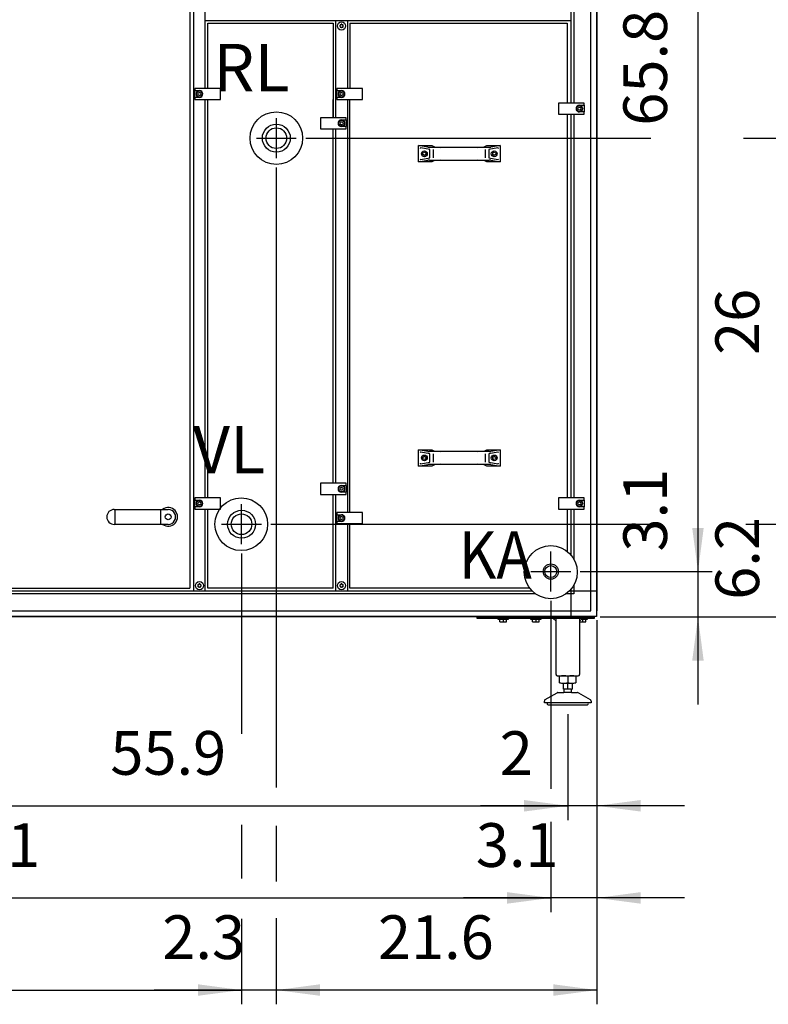
# Model space of a CAD drawing. Units: millimetres. Extents: x 16248 to 33724, y -30533 to -20060.
# Drawn here: x 22084 to 23365, y -23962 to -22279 of the extents above; entities that cross this region are included whole.
import ezdxf

# ---------------------------------------------------------------- set-up
doc = ezdxf.new("R2010")
doc.units = ezdxf.units.MM
doc.layers.add('1', color=7, linetype='Continuous')
doc.styles.add('CONVERTER_18', font='txt.shx', dxfattribs={"width": 0.9})
doc.dimstyles.new('ME10_DIM_53', dxfattribs={"dimtxt": 74.75, "dimasz": 74.75, "dimexe": 24.375, "dimexo": 16.25, "dimgap": 29.25, "dimtad": 1, "dimdec": 1, "dimlfac": 0.03937, "dimdsep": 46, "dimtxsty": 'CONVERTER_18', "dimsah": 1, "dimcen": 0.09, "dimclrd": 6, "dimclre": 6, "dimclrt": 3, "dimadec": 0, "dimazin": 0, "dimtfac": 1, "dimtdec": 4, "dimtix": 1, "dimtmove": 0, "dimatfit": 3, "dimfxl": 1, "dimtolj": 1, "dimtzin": 0, "dimarcsym": 0})
doc.dimstyles.new('ME10_DIM_58', dxfattribs={"dimtxt": 74.75, "dimasz": 74.75, "dimexe": 24.375, "dimexo": 16.25, "dimgap": 29.25, "dimtad": 1, "dimdec": 1, "dimlfac": 0.03937, "dimdsep": 46, "dimtxsty": 'CONVERTER_18', "dimsah": 1, "dimcen": 0.09, "dimclrd": 6, "dimclre": 6, "dimclrt": 3, "dimadec": 0, "dimazin": 0, "dimtfac": 1, "dimtdec": 4, "dimtix": 1, "dimtmove": 0, "dimatfit": 3, "dimfxl": 1, "dimtolj": 1, "dimtzin": 0, "dimarcsym": 0})
doc.dimstyles.new('ME10_DIM_59', dxfattribs={"dimtxt": 74.75, "dimasz": 74.75, "dimexe": 24.375, "dimexo": 16.25, "dimgap": 29.25, "dimtad": 1, "dimdec": 1, "dimlfac": 0.03937, "dimdsep": 46, "dimtxsty": 'CONVERTER_18', "dimsah": 1, "dimcen": 0.09, "dimclrd": 6, "dimclre": 6, "dimclrt": 3, "dimadec": 0, "dimazin": 0, "dimtfac": 1, "dimtdec": 4, "dimtix": 1, "dimtmove": 0, "dimatfit": 3, "dimfxl": 1, "dimtolj": 1, "dimtzin": 0, "dimarcsym": 0})
doc.dimstyles.new('ME10_DIM_60', dxfattribs={"dimtxt": 74.75, "dimasz": 74.75, "dimexe": 24.375, "dimexo": 16.25, "dimgap": 29.25, "dimtad": 1, "dimdec": 1, "dimlfac": 0.03937, "dimdsep": 46, "dimtxsty": 'CONVERTER_18', "dimsah": 1, "dimcen": 0.09, "dimclrd": 6, "dimclre": 6, "dimclrt": 3, "dimadec": 0, "dimazin": 0, "dimtfac": 1, "dimtdec": 4, "dimtix": 1, "dimtmove": 0, "dimatfit": 3, "dimfxl": 1, "dimtolj": 1, "dimtzin": 0, "dimarcsym": 0})
doc.dimstyles.new('ME10_DIM_61', dxfattribs={"dimtxt": 74.75, "dimasz": 74.75, "dimexe": 24.375, "dimexo": 16.25, "dimgap": 29.25, "dimtad": 1, "dimdec": 1, "dimlfac": 0.03937, "dimdsep": 46, "dimtxsty": 'CONVERTER_18', "dimsah": 1, "dimcen": 0.09, "dimclrd": 6, "dimclre": 6, "dimclrt": 3, "dimadec": 0, "dimazin": 0, "dimtfac": 1, "dimtdec": 4, "dimtix": 1, "dimtmove": 0, "dimatfit": 3, "dimfxl": 1, "dimtolj": 1, "dimtzin": 0, "dimarcsym": 0})
doc.dimstyles.new('ME10_DIM_62', dxfattribs={"dimtxt": 74.75, "dimasz": 74.75, "dimexe": 24.375, "dimexo": 16.25, "dimgap": 29.25, "dimtad": 1, "dimdec": 1, "dimlfac": 0.03937, "dimdsep": 46, "dimtxsty": 'CONVERTER_18', "dimsah": 1, "dimcen": 0.09, "dimclrd": 6, "dimclre": 6, "dimclrt": 3, "dimadec": 0, "dimazin": 0, "dimtfac": 1, "dimtdec": 4, "dimtix": 1, "dimtmove": 0, "dimatfit": 3, "dimfxl": 1, "dimtolj": 1, "dimtzin": 0, "dimarcsym": 0})
doc.dimstyles.new('ME10_DIM_63', dxfattribs={"dimtxt": 74.75, "dimasz": 74.75, "dimexe": 24.375, "dimexo": 16.25, "dimgap": 29.25, "dimtad": 1, "dimdec": 1, "dimlfac": 0.03937, "dimdsep": 46, "dimtxsty": 'CONVERTER_18', "dimsah": 1, "dimcen": 0.09, "dimclrd": 6, "dimclre": 6, "dimclrt": 3, "dimadec": 0, "dimazin": 0, "dimtfac": 1, "dimtdec": 4, "dimtix": 1, "dimtmove": 0, "dimatfit": 3, "dimfxl": 1, "dimtolj": 1, "dimtzin": 0, "dimarcsym": 0})
doc.dimstyles.new('ME10_DIM_64', dxfattribs={"dimtxt": 74.75, "dimasz": 74.75, "dimexe": 24.375, "dimexo": 16.25, "dimgap": 29.25, "dimtad": 1, "dimdec": 1, "dimlfac": 0.03937, "dimdsep": 46, "dimtxsty": 'CONVERTER_18', "dimsah": 1, "dimcen": 0.09, "dimclrd": 6, "dimclre": 6, "dimclrt": 3, "dimadec": 0, "dimazin": 0, "dimtfac": 1, "dimtdec": 4, "dimtix": 1, "dimtmove": 0, "dimatfit": 3, "dimfxl": 1, "dimtolj": 1, "dimtzin": 0, "dimarcsym": 0})
doc.dimstyles.new('ME10_DIM_65', dxfattribs={"dimtxt": 74.75, "dimasz": 74.75, "dimexe": 24.375, "dimexo": 16.25, "dimgap": 29.25, "dimtad": 1, "dimdec": 1, "dimlfac": 0.03937, "dimdsep": 46, "dimtxsty": 'CONVERTER_18', "dimsah": 1, "dimcen": 0.09, "dimclrd": 6, "dimclre": 6, "dimclrt": 3, "dimadec": 0, "dimazin": 0, "dimtfac": 1, "dimtdec": 4, "dimtix": 1, "dimtmove": 0, "dimatfit": 3, "dimfxl": 1, "dimtolj": 1, "dimtzin": 0, "dimarcsym": 0})
doc.dimstyles.new('ME10_DIM_67', dxfattribs={"dimtxt": 74.75, "dimasz": 74.75, "dimexe": 24.375, "dimexo": 16.25, "dimgap": 29.25, "dimtad": 1, "dimdec": 1, "dimlfac": 0.03937, "dimdsep": 46, "dimtxsty": 'CONVERTER_18', "dimsah": 1, "dimcen": 0.09, "dimclrd": 6, "dimclre": 6, "dimclrt": 3, "dimadec": 0, "dimazin": 0, "dimtfac": 1, "dimtdec": 4, "dimtix": 1, "dimtmove": 0, "dimatfit": 3, "dimfxl": 1, "dimtolj": 1, "dimtzin": 0, "dimarcsym": 0})
doc.dimstyles.new('ME10_DIM_76', dxfattribs={"dimtxt": 74.75, "dimasz": 74.75, "dimexe": 24.375, "dimexo": 16.25, "dimgap": 29.25, "dimtad": 1, "dimdec": 1, "dimlfac": 0.03937, "dimdsep": 46, "dimtxsty": 'CONVERTER_18', "dimsah": 1, "dimcen": 0.09, "dimclrd": 6, "dimclre": 6, "dimclrt": 3, "dimadec": 0, "dimazin": 0, "dimtfac": 1, "dimtdec": 4, "dimtix": 1, "dimtmove": 0, "dimatfit": 3, "dimfxl": 1, "dimtolj": 1, "dimtzin": 0, "dimarcsym": 0})
doc.dimstyles.new('ME10_DIM_81', dxfattribs={"dimtxt": 74.75, "dimasz": 74.75, "dimexe": 24.375, "dimexo": 16.25, "dimgap": 29.25, "dimtad": 1, "dimdec": 1, "dimlfac": 0.03937, "dimdsep": 46, "dimtxsty": 'CONVERTER_18', "dimsah": 1, "dimcen": 0.09, "dimclrd": 6, "dimclre": 6, "dimclrt": 3, "dimadec": 0, "dimazin": 0, "dimtfac": 1, "dimtdec": 4, "dimtix": 1, "dimtmove": 0, "dimatfit": 3, "dimfxl": 1, "dimtolj": 1, "dimtzin": 0, "dimarcsym": 0})

# ---------------------------------------------------------------- blocks, each defined once
blk = doc.blocks.new('*D46')
at = {"layer": '1', "color": 6, "linetype": 'Continuous'}
for p, q in [((23071.9, -23305.3), (23071.9, -23646.8)), ((23022, -23466), (23022, -23646.8)), ((23022, -23622.5), (22872.5, -23622.5)), ((23071.9, -23622.5), (23022, -23622.5)), ((23221.4, -23622.5), (23071.9, -23622.5))]:
    blk.add_line(p, q, dxfattribs=at)
at = {"layer": '1', "color": 6}
for points in [[(22947.2, -23632.3), (22947.2, -23612.6), (23022, -23622.5)], [(23146.7, -23612.6), (23146.7, -23632.3), (23071.9, -23622.5)]]:
    blk.add_solid(points, dxfattribs=at)
at = {"layer": '1', "color": 3, "insert": (22905.6, -23593.2), "char_height": 74.8, "attachment_point": 7, "rotation": 0.0001, "line_spacing_factor": 0.454545, "style": 'CONVERTER_18'}
blk.add_mtext('2', dxfattribs=at)
blk = doc.blocks.new('*D51')
at = {"layer": '1', "color": 6, "linetype": 'Continuous'}
for p, q in [((20983.9, -23273.4), (20983.9, -23509.8)), ((22992.9, -23272.3), (22992.9, -23593.7)), ((20983.9, -23650.8), (20983.9, -23804.3)), ((22992.9, -23653.1), (22992.9, -23804.3)), ((20983.9, -23780), (22992.9, -23780))]:
    blk.add_line(p, q, dxfattribs=at)
at = {"layer": '1', "color": 6}
for points in [[(21058.7, -23770.1), (21058.7, -23789.8), (20983.9, -23780)], [(22918.2, -23789.8), (22918.2, -23770.1), (22992.9, -23780)]]:
    blk.add_solid(points, dxfattribs=at)
at = {"layer": '1', "color": 3, "insert": (21921.6, -23750.3), "char_height": 74.75, "attachment_point": 7, "rotation": 0.0001, "line_spacing_factor": 0.454545, "style": 'CONVERTER_18'}
blk.add_mtext('79.1', dxfattribs=at)
blk = doc.blocks.new('*D52')
at = {"layer": '1', "color": 6, "linetype": 'Continuous'}
for p, q in [((22992.9, -23272.3), (22992.9, -23593.7)), ((23071.9, -23305.3), (23071.9, -23804.3)), ((22992.9, -23649.7), (22992.9, -23804.3)), ((22992.9, -23780), (22843.4, -23780)), ((23071.9, -23780), (22992.9, -23780)), ((23221.4, -23780), (23071.9, -23780))]:
    blk.add_line(p, q, dxfattribs=at)
at = {"layer": '1', "color": 6}
for points in [[(22918.2, -23789.8), (22918.2, -23770.1), (22992.9, -23780)], [(23146.7, -23770.1), (23146.7, -23789.8), (23071.9, -23780)]]:
    blk.add_solid(points, dxfattribs=at)
at = {"layer": '1', "color": 3, "insert": (22864.8, -23750.3), "char_height": 74.75, "attachment_point": 7, "rotation": 0.0001, "line_spacing_factor": 0.454545, "style": 'CONVERTER_18'}
blk.add_mtext('3.1', dxfattribs=at)
blk = doc.blocks.new('*D53')
at = {"layer": '1', "color": 6, "linetype": 'Continuous'}
for p, q in [((22523.4, -22531.4), (22523.4, -23437.7)), ((22463.9, -23191.4), (22463.9, -23499.5)), ((22463.9, -23655.2), (22463.9, -23746.7)), ((22463.9, -23815.9), (22463.9, -23961.8)), ((22523.4, -23900), (22523.4, -23961.8)), ((22463.9, -23937.5), (22314.4, -23937.5)), ((22523.4, -23937.5), (22463.9, -23937.5)), ((22672.9, -23937.5), (22523.4, -23937.5))]:
    blk.add_line(p, q, dxfattribs=at)
at = {"layer": '1', "color": 6}
for points in [[(22389.2, -23947.3), (22389.2, -23927.6), (22463.9, -23937.5)], [(22598.2, -23927.6), (22598.2, -23947.3), (22523.4, -23937.5)]]:
    blk.add_solid(points, dxfattribs=at)
at = {"layer": '1', "color": 3, "insert": (22328.4, -23907.8), "char_height": 74.75, "attachment_point": 7, "rotation": 0.0001, "line_spacing_factor": 0.454545, "style": 'CONVERTER_18'}
blk.add_mtext('2.3', dxfattribs=at)
blk = doc.blocks.new('*D54')
at = {"layer": '1', "color": 6, "linetype": 'Continuous'}
for p, q in [((23244.7, -23072.5), (23244.7, -23222)), ((23043.2, -23222), (23269.1, -23222)), ((23244.7, -23222), (23244.7, -23299.6)), ((23077.6, -23299.6), (23269.1, -23299.6)), ((23244.7, -23299.6), (23244.7, -23449.1))]:
    blk.add_line(p, q, dxfattribs=at)
at = {"layer": '1', "color": 6}
for points in [[(23234.8, -23147.3), (23254.5, -23147.3), (23244.7, -23222)], [(23254.5, -23374.4), (23234.8, -23374.4), (23244.7, -23299.6)]]:
    blk.add_solid(points, dxfattribs=at)
at = {"layer": '1', "color": 3, "insert": (23215.1, -23187.9), "char_height": 74.75, "attachment_point": 7, "rotation": 90, "line_spacing_factor": 0.454545, "style": 'CONVERTER_18'}
blk.add_mtext('3.1', dxfattribs=at)
blk = doc.blocks.new('*D55')
at = {"layer": '1', "color": 6, "linetype": 'Continuous'}
for p, q in [((23402.2, -22991.6), (23402.2, -23141.1)), ((22514.2, -23141.1), (23164.1, -23141.1)), ((23326.7, -23141.1), (23426.6, -23141.1)), ((23402.2, -23141.1), (23402.2, -23299.6)), ((23077.6, -23299.6), (23426.6, -23299.6)), ((23402.2, -23299.6), (23402.2, -23449.1))]:
    blk.add_line(p, q, dxfattribs=at)
at = {"layer": '1', "color": 6}
for points in [[(23392.3, -23066.4), (23412, -23066.4), (23402.2, -23141.1)], [(23412, -23374.4), (23392.3, -23374.4), (23402.2, -23299.6)]]:
    blk.add_solid(points, dxfattribs=at)
at = {"layer": '1', "color": 3, "insert": (23372.6, -23270.3), "char_height": 74.75, "attachment_point": 7, "rotation": 90, "line_spacing_factor": 0.454545, "style": 'CONVERTER_18'}
blk.add_mtext('6.2', dxfattribs=at)
blk = doc.blocks.new('*D56')
at = {"layer": '1', "color": 6, "linetype": 'Continuous'}
for p, q in [((22523.4, -22531.4), (22523.4, -23591)), ((23071.9, -23305.3), (23071.9, -23961.8)), ((22523.4, -23656.5), (22523.4, -23751.7)), ((22523.4, -23814.7), (22523.4, -23961.8)), ((23071.9, -23937.5), (22523.4, -23937.5))]:
    blk.add_line(p, q, dxfattribs=at)
at = {"layer": '1', "color": 6}
for points in [[(22598.2, -23927.6), (22598.2, -23947.3), (22523.4, -23937.5)], [(22997.2, -23947.3), (22997.2, -23927.6), (23071.9, -23937.5)]]:
    blk.add_solid(points, dxfattribs=at)
at = {"layer": '1', "color": 3, "insert": (22697.2, -23907.8), "char_height": 74.75, "attachment_point": 7, "rotation": 0.0001, "line_spacing_factor": 0.454545, "style": 'CONVERTER_18'}
blk.add_mtext('21.6', dxfattribs=at)
blk = doc.blocks.new('*D57')
at = {"layer": '1', "color": 6, "linetype": 'Continuous'}
for p, q in [((23077.6, -21551.6), (23269.1, -21551.6)), ((23244.7, -21551.6), (23244.7, -23222)), ((23043.2, -23222), (23269.1, -23222))]:
    blk.add_line(p, q, dxfattribs=at)
at = {"layer": '1', "color": 6}
for points in [[(23254.5, -21626.4), (23234.8, -21626.4), (23244.7, -21551.6)], [(23234.8, -23147.3), (23254.5, -23147.3), (23244.7, -23222)]]:
    blk.add_solid(points, dxfattribs=at)
at = {"layer": '1', "color": 3, "insert": (23215.1, -22459.9), "char_height": 74.75, "attachment_point": 7, "rotation": 90, "line_spacing_factor": 0.454545, "style": 'CONVERTER_18'}
blk.add_mtext('65.8', dxfattribs=at)
blk = doc.blocks.new('*D58')
at = {"layer": '1', "color": 6, "linetype": 'Continuous'}
for p, q in [((22463.9, -23191.4), (22463.9, -23440.2)), ((20371.9, -23305.3), (20371.9, -23961.8)), ((22463.9, -23848.1), (22463.9, -23961.8)), ((20371.9, -23937.5), (22463.9, -23937.5))]:
    blk.add_line(p, q, dxfattribs=at)
at = {"layer": '1', "color": 6}
for points in [[(20446.7, -23927.6), (20446.7, -23947.3), (20371.9, -23937.5)], [(22389.2, -23947.3), (22389.2, -23927.6), (22463.9, -23937.5)]]:
    blk.add_solid(points, dxfattribs=at)
at = {"layer": '1', "color": 3, "insert": (21373.4, -23907.8), "char_height": 74.75, "attachment_point": 7, "rotation": 0.0001, "line_spacing_factor": 0.454545, "style": 'CONVERTER_18'}
blk.add_mtext('82.4', dxfattribs=at)
blk = doc.blocks.new('*D60')
at = {"layer": '1', "color": 6, "linetype": 'Continuous'}
for p, q in [((22573.7, -22481.1), (23134.5, -22481.1)), ((23402.2, -22481.1), (23402.2, -23141.1)), ((23406.5, -22481.1), (23426.6, -22481.1)), ((22514.2, -23141.1), (23155.2, -23141.1)), ((23342.9, -23141.1), (23426.6, -23141.1))]:
    blk.add_line(p, q, dxfattribs=at)
at = {"layer": '1', "color": 6}
for points in [[(23412, -22555.9), (23392.3, -22555.9), (23402.2, -22481.1)], [(23392.3, -23066.4), (23412, -23066.4), (23402.2, -23141.1)]]:
    blk.add_solid(points, dxfattribs=at)
at = {"layer": '1', "color": 3, "insert": (23372.6, -22851.8), "char_height": 74.75, "attachment_point": 7, "rotation": 90, "line_spacing_factor": 0.454545, "style": 'CONVERTER_18'}
blk.add_mtext('26', dxfattribs=at)
blk = doc.blocks.new('*D69')
at = {"layer": '1', "color": 6, "linetype": 'Continuous'}
for p, q in [((23077.6, -21551.6), (23426.6, -21551.6)), ((23402.2, -21551.6), (23402.2, -22481.1)), ((22573.7, -22481.1), (23164.1, -22481.1)), ((23322.3, -22481.1), (23426.6, -22481.1))]:
    blk.add_line(p, q, dxfattribs=at)
at = {"layer": '1', "color": 6}
for points in [[(23412, -21626.4), (23392.3, -21626.4), (23402.2, -21551.6)], [(23392.3, -22406.4), (23412, -22406.4), (23402.2, -22481.1)]]:
    blk.add_solid(points, dxfattribs=at)
at = {"layer": '1', "color": 3, "insert": (23372.6, -22089.2), "char_height": 74.75, "attachment_point": 7, "rotation": 90, "line_spacing_factor": 0.454545, "style": 'CONVERTER_18'}
blk.add_mtext('36.6', dxfattribs=at)
blk = doc.blocks.new('*D74')
at = {"layer": '1', "color": 6, "linetype": 'Continuous'}
for p, q in [((21602, -23466), (21602, -23646.8)), ((23022, -23466), (23022, -23646.8)), ((21602, -23622.5), (23022, -23622.5))]:
    blk.add_line(p, q, dxfattribs=at)
at = {"layer": '1', "color": 6}
for points in [[(21676.7, -23612.6), (21676.7, -23632.3), (21602, -23622.5)], [(22947.2, -23632.3), (22947.2, -23612.6), (23022, -23622.5)]]:
    blk.add_solid(points, dxfattribs=at)
at = {"layer": '1', "color": 3, "insert": (22239.5, -23592.8), "char_height": 74.75, "attachment_point": 7, "rotation": 0.0001, "line_spacing_factor": 0.454545, "style": 'CONVERTER_18'}
blk.add_mtext('55.9', dxfattribs=at)

msp = doc.modelspace()

# ---------------------------------------------------------------- linework, layer by layer
at = {"color": 6, "linetype": 'Continuous'}
for centre, radius, start, end in [((22632.98, -22288.23), 0.737, 150, 227.40917), ((22632.98, -22290.49), 0.737, 132.59083, 210), ((22632.98, -22288.23), 0.737, 72.59083, 150), ((22632.98, -22290.49), 0.737, 210, 287.40917), ((22631.94, -22289.36), 0.8, 312.59083, 47.40917), ((22633.44, -22286.76), 0.8, 252.59083, 347.40917), ((22633.44, -22291.96), 0.8, 12.59083, 107.40917), ((22634.94, -22287.1), 0.737, 90, 167.40917), ((22634.94, -22291.62), 0.737, 192.59083, 270), ((22634.94, -22287.1), 0.737, 12.59083, 90), ((22634.94, -22291.62), 0.737, 270, 347.40917), ((22636.44, -22286.76), 0.8, 192.59083, 287.40917), ((22636.44, -22291.96), 0.8, 72.59083, 167.40917), ((22636.89, -22288.23), 0.737, 30, 107.40917), ((22636.89, -22290.49), 0.737, 252.59083, 330), ((22637.94, -22289.36), 0.8, 132.59083, 227.40917), ((22636.89, -22288.23), 0.737, 312.59083, 30), ((22636.89, -22290.49), 0.737, 330, 47.40917), ((22389.98, -23244.98), 0.737, 150, 227.40917), ((22389.98, -23244.98), 0.737, 72.59083, 150), ((22390.44, -23243.51), 0.8, 252.59083, 347.40917), ((22391.94, -23243.85), 0.737, 90, 167.40917), ((22391.94, -23243.85), 0.737, 12.59083, 90), ((22393.44, -23243.51), 0.8, 192.59083, 287.40917), ((22393.89, -23244.98), 0.737, 30, 107.40917), ((22393.89, -23244.98), 0.737, 312.59083, 30), ((22632.98, -23244.98), 0.737, 150, 227.40917), ((22632.98, -23244.98), 0.737, 72.59083, 150), ((22633.44, -23243.51), 0.8, 252.59083, 347.40917), ((22634.94, -23243.85), 0.737, 90, 167.40917), ((22634.94, -23243.85), 0.737, 12.59083, 90), ((22636.44, -23243.51), 0.8, 192.59083, 287.40917), ((22636.89, -23244.98), 0.737, 30, 107.40917), ((22636.89, -23244.98), 0.737, 312.59083, 30), ((22389.98, -23247.24), 0.737, 132.59083, 210), ((22389.98, -23247.24), 0.737, 210, 287.40917), ((22388.94, -23246.11), 0.8, 312.59083, 47.40917), ((22390.44, -23248.71), 0.8, 12.59083, 107.40917), ((22391.94, -23248.37), 0.737, 192.59083, 270), ((22391.94, -23248.37), 0.737, 270, 347.40917), ((22393.44, -23248.71), 0.8, 72.59083, 167.40917), ((22393.89, -23247.24), 0.737, 252.59083, 330), ((22394.94, -23246.11), 0.8, 132.59083, 227.40917), ((22393.89, -23247.24), 0.737, 330, 47.40917), ((22632.98, -23247.24), 0.737, 132.59083, 210), ((22632.98, -23247.24), 0.737, 210, 287.40917), ((22631.94, -23246.11), 0.8, 312.59083, 47.40917), ((22633.44, -23248.71), 0.8, 12.59083, 107.40917), ((22634.94, -23248.37), 0.737, 192.59083, 270), ((22634.94, -23248.37), 0.737, 270, 347.40917), ((22636.44, -23248.71), 0.8, 72.59083, 167.40917), ((22636.89, -23247.24), 0.737, 252.59083, 330), ((22637.94, -23246.11), 0.8, 132.59083, 227.40917), ((22636.89, -23247.24), 0.737, 330, 47.40917)]:
    msp.add_arc(centre, radius, start, end, dxfattribs=at)
at = {"layer": '1', "color": 6, "linetype": 'Continuous'}
for p, q in [((23070.94, -21561.49), (23070.94, -23289.73)), ((22381.94, -21595.86), (22381.94, -23255.36)), ((23027.69, -22421.11), (23027.69, -21595.86)), ((23032.19, -21595.86), (23032.19, -22421.11)), ((23061.34, -23255.36), (23061.34, -21595.86)), ((22401.94, -22396.11), (22401.94, -22201.11)), ((22402.19, -22280.11), (23027.34, -22280.11)), ((22624.94, -22446.11), (22624.94, -22280.11)), ((22644.94, -22280.11), (22644.94, -22396.11)), ((22383.94, -22396.11), (22383.94, -22399.86)), ((22427.94, -22396.11), (22383.94, -22396.11)), ((22383.94, -22399.86), (22391.94, -22399.86)), ((22383.94, -22411.36), (22383.94, -22399.86)), ((22389.05, -22405.61), (22390.49, -22403.11)), ((22390.49, -22403.11), (22393.38, -22403.11)), ((22393.38, -22403.11), (22394.82, -22405.61)), ((22427.94, -22415.11), (22427.94, -22396.11)), ((22670.94, -22396.11), (22626.94, -22396.11)), ((22626.94, -22396.11), (22626.94, -22399.86)), ((22626.94, -22411.36), (22626.94, -22399.86)), ((22626.94, -22399.86), (22634.94, -22399.86)), ((22632.05, -22405.61), (22633.49, -22403.11)), ((22633.49, -22403.11), (22636.38, -22403.11)), ((22636.38, -22403.11), (22637.82, -22405.61)), ((22670.94, -22415.11), (22670.94, -22396.11)), ((22383.94, -22411.36), (22383.94, -22415.11)), ((22391.94, -22411.36), (22383.94, -22411.36)), ((22383.94, -22415.11), (22427.94, -22415.11)), ((22390.49, -22408.11), (22389.05, -22405.61)), ((22393.38, -22408.11), (22390.49, -22408.11)), ((22394.82, -22405.61), (22393.38, -22408.11)), ((22401.94, -23096.11), (22401.94, -22415.11)), ((22634.94, -22411.36), (22626.94, -22411.36)), ((22626.94, -22411.36), (22626.94, -22415.11)), ((22626.94, -22415.11), (22670.94, -22415.11)), ((22633.49, -22408.11), (22632.05, -22405.61)), ((22636.38, -22408.11), (22633.49, -22408.11)), ((22637.82, -22405.61), (22636.38, -22408.11)), ((22644.94, -22415.11), (22644.94, -23121.11)), ((23005.94, -22421.11), (23005.94, -22440.11)), ((23049.94, -22421.11), (23005.94, -22421.11)), ((23039.05, -22430.61), (23040.49, -22428.11)), ((23040.49, -22433.11), (23039.05, -22430.61)), ((23040.49, -22428.11), (23043.38, -22428.11)), ((23043.38, -22433.11), (23040.49, -22433.11)), ((23041.94, -22424.86), (23049.94, -22424.86)), ((23049.94, -22436.36), (23041.94, -22436.36)), ((23043.38, -22428.11), (23044.82, -22430.61)), ((23044.82, -22430.61), (23043.38, -22433.11)), ((23049.94, -22424.86), (23049.94, -22421.11)), ((23049.94, -22424.86), (23049.94, -22436.36)), ((23049.94, -22440.11), (23049.94, -22436.36)), ((22523.44, -22515.13), (22523.44, -22447.09)), ((22642.94, -22446.11), (22598.94, -22446.11)), ((22598.94, -22446.11), (22598.94, -22465.11)), ((22632.05, -22455.61), (22633.49, -22453.11)), ((22633.49, -22453.11), (22636.38, -22453.11)), ((22634.94, -22449.86), (22642.94, -22449.86)), ((22636.38, -22453.11), (22637.82, -22455.61)), ((22642.94, -22449.86), (22642.94, -22446.11)), ((22642.94, -22449.86), (22642.94, -22461.36)), ((23005.94, -22440.11), (23049.94, -22440.11)), ((23027.69, -23096.11), (23027.69, -22440.11)), ((23032.19, -22440.11), (23032.19, -23096.11)), ((22598.94, -22465.11), (22642.94, -22465.11)), ((22624.94, -23071.11), (22624.94, -22465.11)), ((22633.49, -22458.11), (22632.05, -22455.61)), ((22636.38, -22458.11), (22633.49, -22458.11)), ((22642.94, -22461.36), (22634.94, -22461.36)), ((22637.82, -22455.61), (22636.38, -22458.11)), ((22642.94, -22465.11), (22642.94, -22461.36)), ((22489.42, -22481.11), (22557.45, -22481.11)), ((22782.79, -22496.65), (22766.44, -22493.78)), ((22785.89, -22500.66), (22770.47, -22497.95)), ((22805.04, -22496.87), (22785.38, -22496.87)), ((22792.01, -22514.89), (22792.01, -22500.66)), ((22887.49, -22496.87), (22867.83, -22496.87)), ((22880.86, -22500.66), (22880.86, -22514.89)), ((22902.4, -22497.95), (22886.98, -22500.66)), ((22906.44, -22493.78), (22890.08, -22496.65)), ((22766.44, -22521.78), (22782.79, -22518.9)), ((22770.47, -22517.6), (22785.89, -22514.89)), ((22774.19, -22506.33), (22776.69, -22504.89)), ((22774.19, -22509.22), (22774.19, -22506.33)), ((22776.69, -22510.66), (22774.19, -22509.22)), ((22776.69, -22504.89), (22779.19, -22506.33)), ((22779.19, -22509.22), (22776.69, -22510.66)), ((22779.19, -22506.33), (22779.19, -22509.22)), ((22785.38, -22518.68), (22805.04, -22518.68)), ((22867.83, -22518.68), (22887.49, -22518.68)), ((22886.98, -22514.89), (22902.4, -22517.6)), ((22890.08, -22518.9), (22906.44, -22521.78)), ((22893.69, -22506.33), (22896.19, -22504.89)), ((22893.69, -22509.22), (22893.69, -22506.33)), ((22896.19, -22510.66), (22893.69, -22509.22)), ((22896.19, -22504.89), (22898.69, -22506.33)), ((22898.69, -22509.22), (22896.19, -22510.66)), ((22898.69, -22506.33), (22898.69, -22509.22)), ((22782.79, -23016.65), (22766.44, -23013.78)), ((22785.89, -23020.66), (22770.47, -23017.95)), ((22774.19, -23026.33), (22776.69, -23024.89)), ((22774.19, -23029.22), (22774.19, -23026.33)), ((22776.69, -23024.89), (22779.19, -23026.33)), ((22779.19, -23026.33), (22779.19, -23029.22)), ((22805.04, -23016.87), (22785.38, -23016.87)), ((22792.01, -23034.89), (22792.01, -23020.66)), ((22887.49, -23016.87), (22867.83, -23016.87)), ((22880.86, -23020.66), (22880.86, -23034.89)), ((22902.4, -23017.95), (22886.98, -23020.66)), ((22906.44, -23013.78), (22890.08, -23016.65)), ((22893.69, -23026.33), (22896.19, -23024.89)), ((22893.69, -23029.22), (22893.69, -23026.33)), ((22896.19, -23024.89), (22898.69, -23026.33)), ((22898.69, -23026.33), (22898.69, -23029.22)), ((22766.44, -23041.78), (22782.79, -23038.9)), ((22770.47, -23037.6), (22785.89, -23034.89)), ((22776.69, -23030.66), (22774.19, -23029.22)), ((22779.19, -23029.22), (22776.69, -23030.66)), ((22785.38, -23038.68), (22805.04, -23038.68)), ((22867.83, -23038.68), (22887.49, -23038.68)), ((22886.98, -23034.89), (22902.4, -23037.6)), ((22890.08, -23038.9), (22906.44, -23041.78)), ((22896.19, -23030.66), (22893.69, -23029.22)), ((22898.69, -23029.22), (22896.19, -23030.66)), ((22642.94, -23071.11), (22598.94, -23071.11)), ((22598.94, -23071.11), (22598.94, -23090.11)), ((22634.94, -23074.86), (22642.94, -23074.86)), ((22642.94, -23074.86), (22642.94, -23071.11)), ((22642.94, -23074.86), (22642.94, -23086.36)), ((22598.94, -23090.11), (22642.94, -23090.11)), ((22624.94, -23255.36), (22624.94, -23090.11)), ((22632.05, -23080.61), (22633.49, -23078.11)), ((22633.49, -23083.11), (22632.05, -23080.61)), ((22633.49, -23078.11), (22636.38, -23078.11)), ((22636.38, -23083.11), (22633.49, -23083.11)), ((22642.94, -23086.36), (22634.94, -23086.36)), ((22636.38, -23078.11), (22637.82, -23080.61)), ((22637.82, -23080.61), (22636.38, -23083.11)), ((22642.94, -23090.11), (22642.94, -23086.36)), ((22427.94, -23096.11), (22383.94, -23096.11)), ((22383.94, -23096.11), (22383.94, -23099.86)), ((22383.94, -23111.36), (22383.94, -23099.86)), ((22383.94, -23099.86), (22391.94, -23099.86)), ((22389.05, -23105.61), (22390.49, -23103.11)), ((22390.49, -23108.11), (22389.05, -23105.61)), ((22390.49, -23103.11), (22393.38, -23103.11)), ((22393.38, -23108.11), (22390.49, -23108.11)), ((22393.38, -23103.11), (22394.82, -23105.61)), ((22394.82, -23105.61), (22393.38, -23108.11)), ((22427.94, -23115.11), (22427.94, -23096.11)), ((22463.92, -23175.13), (22463.92, -23107.09)), ((23049.94, -23096.11), (23005.94, -23096.11)), ((23005.94, -23096.11), (23005.94, -23115.11)), ((23039.05, -23105.61), (23040.49, -23103.11)), ((23040.49, -23108.11), (23039.05, -23105.61)), ((23040.49, -23103.11), (23043.38, -23103.11)), ((23043.38, -23108.11), (23040.49, -23108.11)), ((23041.94, -23099.86), (23049.94, -23099.86)), ((23043.38, -23103.11), (23044.82, -23105.61)), ((23044.82, -23105.61), (23043.38, -23108.11)), ((23049.94, -23099.86), (23049.94, -23096.11)), ((23049.94, -23099.86), (23049.94, -23111.36)), ((22247.82, -23141.36), (22247.82, -23115.86)), ((22325.65, -23141.36), (22325.65, -23115.86)), ((22391.94, -23111.36), (22383.94, -23111.36)), ((22383.94, -23111.36), (22383.94, -23115.11)), ((22383.94, -23115.11), (22427.94, -23115.11)), ((22401.94, -23255.36), (22401.94, -23115.11)), ((22670.94, -23121.11), (22626.94, -23121.11)), ((22626.94, -23121.11), (22626.94, -23124.86)), ((22626.94, -23124.86), (22634.94, -23124.86)), ((22626.94, -23136.36), (22626.94, -23124.86)), ((22670.94, -23140.11), (22670.94, -23121.11)), ((23005.94, -23115.11), (23049.94, -23115.11)), ((23027.69, -23193.94), (23027.69, -23115.11)), ((23032.19, -23115.11), (23032.19, -23200.37)), ((23049.94, -23111.36), (23041.94, -23111.36)), ((23049.94, -23115.11), (23049.94, -23111.36)), ((22429.9, -23141.11), (22497.93, -23141.11)), ((22634.94, -23136.36), (22626.94, -23136.36)), ((22626.94, -23136.36), (22626.94, -23140.11)), ((22626.94, -23140.11), (22670.94, -23140.11)), ((22632.05, -23130.61), (22633.49, -23128.11)), ((22633.49, -23133.11), (22632.05, -23130.61)), ((22633.49, -23128.11), (22636.38, -23128.11)), ((22636.38, -23133.11), (22633.49, -23133.11)), ((22636.38, -23128.11), (22637.82, -23130.61)), ((22637.82, -23130.61), (22636.38, -23133.11)), ((22644.94, -23140.11), (22644.94, -23255.36)), ((22992.93, -23256.06), (22992.93, -23188.03)), ((22958.92, -23222.05), (23026.95, -23222.05)), ((22966.41, -23259.86), (21011.75, -23259.86)), ((22961.09, -23255.36), (21016.74, -23255.36)), ((23027.69, -23259.86), (23019.46, -23259.86)), ((23070.94, -23255.36), (23024.78, -23255.36)), ((23027.69, -23298.61), (23027.69, -23252.21)), ((23032.19, -23259.86), (23027.69, -23259.86)), ((23032.19, -23245.79), (23032.19, -23255.36)), ((23032.19, -23255.36), (23032.19, -23259.86)), ((23061.34, -23289.01), (23061.34, -23255.36)), ((20416.19, -23289.01), (23027.69, -23289.01)), ((23027.69, -23289.01), (23061.34, -23289.01)), ((23062.05, -23298.61), (20381.82, -23298.61)), ((22866.94, -23302.11), (22866.94, -23299.61)), ((22866.94, -23299.61), (23066.94, -23299.61)), ((23066.94, -23302.11), (22866.94, -23302.11)), ((22902.43, -23302.11), (22902.43, -23303.71)), ((22902.43, -23303.71), (22920.43, -23303.71)), ((22904.93, -23298.61), (22904.93, -23299.61)), ((22905.66, -23307.84), (22905.66, -23303.99)), ((22911.44, -23303.99), (22911.44, -23307.84)), ((22917.21, -23307.84), (22917.21, -23303.99)), ((22917.93, -23299.61), (22917.93, -23298.61)), ((22920.43, -23303.71), (22920.43, -23302.11)), ((22958.43, -23302.11), (22958.43, -23303.71)), ((22958.43, -23303.71), (22976.43, -23303.71)), ((22960.93, -23298.61), (22960.93, -23299.61)), ((22961.66, -23307.84), (22961.66, -23303.99)), ((22967.44, -23303.99), (22967.44, -23307.84)), ((22973.21, -23307.84), (22973.21, -23303.99)), ((22973.93, -23299.61), (22973.93, -23298.61)), ((22976.43, -23303.71), (22976.43, -23302.11)), ((23001.94, -23307.11), (22996.94, -23302.11)), ((23040.43, -23298.61), (23040.43, -23299.61)), ((23046.94, -23302.11), (23041.94, -23307.11)), ((23045.34, -23303.71), (23055.93, -23303.71)), ((23046.94, -23303.99), (23046.94, -23307.84)), ((23052.71, -23307.84), (23052.71, -23303.99)), ((23053.43, -23299.61), (23053.43, -23298.61)), ((23055.93, -23303.71), (23055.93, -23302.11)), ((23066.94, -23299.61), (23066.94, -23302.11)), ((23014.43, -23413.1), (23029.44, -23413.1)), ((23021.94, -23401.17), (23021.94, -23412.03)), ((23021.94, -23423.1), (23021.94, -23413.1)), ((23028.43, -23428.71), (23015.44, -23428.71)), ((23027.94, -23423.1), (23015.93, -23423.1)), ((23056.93, -23446.71), (22986.94, -23446.71))]:
    msp.add_line(p, q, dxfattribs=at)
at = {"layer": '1', "color": 3, "linetype": 'Continuous'}
for p, q in [((23071.94, -21562.15), (23071.94, -23289.07)), ((23071.94, -23289.07), (23070.94, -23289.73)), ((23070.94, -23289.73), (23070.94, -23298.61)), ((23061.39, -23299.61), (20382.48, -23299.61)), ((23062.05, -23298.61), (23061.39, -23299.61)), ((23070.94, -23298.61), (23062.05, -23298.61))]:
    msp.add_line(p, q, dxfattribs=at)
at = {"layer": '1', "color": 1, "linetype": 'Continuous'}
for p, q in [((22375.54, -21600.11), (22375.54, -23250.61)), ((22406.44, -22396.11), (22406.44, -22284.61)), ((22406.44, -22284.61), (22620.44, -22284.61)), ((22620.44, -22284.61), (22620.44, -22446.11)), ((22649.44, -22284.61), (22649.44, -22396.11)), ((22649.44, -22284.61), (23020.94, -22284.61)), ((23020.94, -22284.61), (23020.94, -22421.11)), ((22406.44, -23096.11), (22406.44, -22415.11)), ((22620.44, -22446.11), (22620.44, -22415.11)), ((22649.44, -23121.11), (22649.44, -22415.11)), ((23020.94, -22440.11), (23020.94, -23096.11)), ((22620.44, -23071.11), (22620.44, -22465.11)), ((22766.44, -22493.78), (22789.41, -22493.78)), ((22766.44, -22521.78), (22766.44, -22493.78)), ((22785.89, -22514.89), (22785.89, -22500.66)), ((22789.41, -22493.78), (22794.09, -22496.15)), ((22794.09, -22496.15), (22805.04, -22496.87)), ((22867.83, -22496.87), (22805.04, -22496.87)), ((22867.83, -22496.87), (22878.78, -22496.15)), ((22878.78, -22496.15), (22883.46, -22493.78)), ((22883.46, -22493.78), (22906.44, -22493.78)), ((22886.98, -22500.66), (22886.98, -22514.89)), ((22906.44, -22493.78), (22906.44, -22521.78)), ((22794.09, -22519.4), (22789.41, -22521.77)), ((22805.04, -22518.68), (22794.09, -22519.4)), ((22805.04, -22518.68), (22867.83, -22518.68)), ((22878.78, -22519.4), (22867.83, -22518.68)), ((22883.46, -22521.77), (22878.78, -22519.4)), ((22789.41, -22521.77), (22766.44, -22521.78)), ((22906.44, -22521.78), (22883.46, -22521.77)), ((22766.44, -23041.78), (22766.44, -23013.78)), ((22766.44, -23013.78), (22789.41, -23013.78)), ((22785.89, -23034.89), (22785.89, -23020.66)), ((22789.41, -23013.78), (22794.09, -23016.15)), ((22794.09, -23016.15), (22805.04, -23016.87)), ((22867.83, -23016.87), (22805.04, -23016.87)), ((22867.83, -23016.87), (22878.78, -23016.15)), ((22878.78, -23016.15), (22883.46, -23013.78)), ((22883.46, -23013.78), (22906.44, -23013.78)), ((22886.98, -23020.66), (22886.98, -23034.89)), ((22906.44, -23013.78), (22906.44, -23041.78)), ((22789.41, -23041.77), (22766.44, -23041.78)), ((22794.09, -23039.4), (22789.41, -23041.77)), ((22805.04, -23038.68), (22794.09, -23039.4)), ((22805.04, -23038.68), (22867.83, -23038.68)), ((22878.78, -23039.4), (22867.83, -23038.68)), ((22883.46, -23041.77), (22878.78, -23039.4)), ((22906.44, -23041.78), (22883.46, -23041.77)), ((22620.44, -23250.61), (22620.44, -23090.11)), ((22246.19, -23115.86), (22338.44, -23115.86)), ((22406.44, -23250.61), (22406.44, -23115.11)), ((23020.94, -23115.11), (23020.94, -23187.41)), ((22338.44, -23141.36), (22246.19, -23141.36)), ((22649.44, -23250.61), (22649.44, -23140.11)), ((21020.69, -23250.61), (22375.54, -23250.61)), ((22620.44, -23250.61), (22406.44, -23250.61)), ((22955.8, -23250.61), (22649.44, -23250.61))]:
    msp.add_line(p, q, dxfattribs=at)
at = {"layer": '1', "color": 2, "linetype": 'Continuous'}
for p, q in [((23001.94, -23398.11), (23001.94, -23302.11)), ((23041.94, -23302.11), (23041.94, -23398.11)), ((23004.09, -23400.11), (23039.94, -23400.11)), ((23008.08, -23412.03), (23008.08, -23401.17)), ((23014.43, -23423.1), (23014.43, -23413.1)), ((23029.44, -23413.1), (23029.44, -23423.1)), ((23035.79, -23401.17), (23035.79, -23412.03)), ((22983.43, -23440.84), (23003.74, -23429.11)), ((23005.24, -23428.71), (23015.44, -23428.71)), ((23014.43, -23423.1), (23015.93, -23423.1)), ((23015.93, -23427.96), (23015.44, -23428.71)), ((23015.93, -23427.96), (23015.93, -23423.1)), ((23027.94, -23423.1), (23027.94, -23427.96)), ((23027.94, -23423.1), (23029.44, -23423.1)), ((23028.43, -23428.71), (23027.94, -23427.96)), ((23028.43, -23428.71), (23038.63, -23428.71)), ((23040.13, -23429.11), (23060.44, -23440.84)), ((22981.93, -23446.71), (22981.93, -23443.44)), ((22986.94, -23446.71), (22981.93, -23446.71)), ((23061.94, -23446.71), (23056.93, -23446.71)), ((23061.94, -23443.44), (23061.94, -23446.71)), ((22988.44, -23449.72), (23021.99, -23449.71)), ((23021.99, -23449.71), (23055.54, -23449.7))]:
    msp.add_line(p, q, dxfattribs=at)
at = {"layer": '1', "color": 6, "linetype": 'Continuous'}
for centre, radius in [((22634.94, -22289.36), 7), ((22391.94, -22405.61), 5.3), ((22634.94, -22405.61), 5.3), ((22523.44, -22481.11), 45), ((23041.94, -22430.61), 5.3), ((22634.94, -22455.61), 5.3), ((22523.44, -22481.11), 17.67), ((22776.69, -22507.78), 5), ((22896.19, -22507.78), 5), ((22776.69, -23027.78), 5), ((22896.19, -23027.78), 5), ((22634.94, -23080.61), 5.3), ((22391.94, -23105.61), 5.3), ((22463.42, -23141.11), 45), ((23041.94, -23105.61), 5.3), ((22338.44, -23128.61), 5), ((22463.92, -23141.11), 17.67), ((22634.94, -23130.61), 5.3), ((22992.94, -23223.08), 45.35), ((22992.93, -23222.05), 10.2), ((22391.94, -23246.11), 7), ((22634.94, -23246.11), 7)]:
    msp.add_circle(centre, radius, dxfattribs=at)
at = {"layer": '1', "color": 1, "linetype": 'Continuous'}
for centre, radius in [((22523.44, -22481.11), 23.89), ((22463.92, -23141.11), 23.89), ((22992.94, -23222.05), 13)]:
    msp.add_circle(centre, radius, dxfattribs=at)
at = {"layer": '1', "color": 6, "linetype": 'Continuous'}
for centre, radius, start, end in [((22391.93, -22405.61), 5.75, 270.00239, 89.99761), ((22634.93, -22405.61), 5.75, 270.00239, 89.99761), ((23041.94, -22430.61), 5.75, 90.00239, 269.99761), ((22634.94, -22455.61), 5.75, 90.00239, 269.99761), ((22770.34, -22498.69), 0.75, 80.04124, 180), ((22785.38, -22481.87), 15, 260.04124, 270), ((22887.49, -22481.87), 15, 270, 279.95876), ((22902.53, -22498.69), 0.75, 0, 99.95876), ((22770.34, -22516.86), 0.75, 180, 279.95876), ((22785.38, -22533.68), 15, 90, 99.95876), ((22887.49, -22533.68), 15, 80.04124, 90), ((22902.53, -22516.86), 0.75, 260.04124, 0), ((22770.34, -23018.69), 0.75, 80.04124, 180), ((22785.38, -23001.87), 15, 260.04124, 270), ((22887.49, -23001.87), 15, 270, 279.95876), ((22902.53, -23018.69), 0.75, 0, 99.95876), ((22770.34, -23036.86), 0.75, 180, 279.95876), ((22785.38, -23053.68), 15, 90, 99.95876), ((22887.49, -23053.68), 15, 80.04124, 90), ((22902.53, -23036.86), 0.75, 260.04124, 0), ((22634.94, -23080.61), 5.75, 90.00239, 269.99761), ((22391.93, -23105.61), 5.75, 270.00239, 89.99761), ((23041.94, -23105.61), 5.75, 90.00239, 269.99761), ((22338.51, -23128.61), 15.93, 233.17287, 126.8246), ((22634.93, -23130.61), 5.75, 270.00239, 89.99761), ((22908.55, -23318.71), 15, 90.83061, 101.08851), ((22908.55, -23293.12), 15, 258.91142, 281.09622), ((22908.55, -23318.71), 15, 78.90371, 90.83061), ((22914.32, -23318.71), 15, 89.98137, 101.0963), ((22914.32, -23293.12), 14.99, 258.89996, 281.09241), ((22914.32, -23318.71), 15, 78.91148, 89.98137), ((22964.55, -23318.71), 15, 90.83061, 101.08851), ((22964.55, -23293.12), 15, 258.91142, 281.09622), ((22964.55, -23318.71), 15, 78.90371, 90.83061), ((22970.32, -23318.71), 15, 89.98137, 101.0963), ((22970.32, -23293.12), 14.99, 258.89996, 281.09241), ((22970.32, -23318.71), 15, 78.91148, 89.98137), ((23044.05, -23293.12), 15, 261.90135, 281.09622), ((23044.05, -23318.71), 15, 78.90371, 85.27404), ((23049.82, -23318.71), 15, 89.98137, 101.0963), ((23049.82, -23293.12), 14.99, 258.89996, 281.09241), ((23049.82, -23318.71), 15, 78.91148, 89.98137), ((23015.01, -23390.57), 22.55, 269.27973, 287.8966), ((23015.01, -23423.2), 23.09, 72.53686, 89.99997), ((23028.86, -23423.2), 23.09, 90.00003, 107.46314), ((23028.86, -23390.57), 22.55, 252.1034, 270.72027)]:
    msp.add_arc(centre, radius, start, end, dxfattribs=at)
at = {"layer": '1', "color": 1, "linetype": 'Continuous'}
for centre, start, end in [((22246.19, -23128.61), 90.00007, 269.99993), ((22338.44, -23128.61), 269.99993, 90.00007)]:
    msp.add_arc(centre, 12.75, start, end, dxfattribs=at)
at = {"layer": '1', "color": 2, "linetype": 'Continuous'}
for centre, radius, start, end in [((23003.94, -23398.1), 2.01, 180.09807, 274.09833), ((23015.01, -23423.2), 23.09, 89.99997, 107.46314), ((23015.01, -23390.57), 22.55, 252.1034, 269.27973), ((23028.86, -23423.2), 23.09, 72.53686, 90.00003), ((23028.86, -23390.57), 22.55, 270.72027, 287.8966), ((23039.93, -23398.1), 2.01, 265.90167, 359.90193), ((23005.28, -23431.85), 3.14, 90.70145, 119.31418), ((23038.59, -23431.85), 3.14, 60.68582, 89.29855), ((22984.93, -23443.44), 3, 120.00708, 180.01319), ((22988.67, -23447.73), 2.01, 149.56775, 263.34346), ((23055.2, -23447.73), 2.01, 276.65654, 30.43225), ((23058.94, -23443.44), 3, 359.98681, 59.99292)]:
    msp.add_arc(centre, radius, start, end, dxfattribs=at)

# ---------------------------------------------------------------- texts
at = {"layer": '1', "color": 3, "style": 'CONVERTER_18', "width": 0.9}
msp.add_text('KA', height=81.25, dxfattribs=at).set_placement((22835.43, -23234.24))
at = {"layer": '1', "color": 3, "char_height": 81.25, "attachment_point": 9, "style": 'CONVERTER_18'}
for s, insert in [('RL', (22546.18, -22426.55)), ('VL', (22504.32, -23079.57))]:
    msp.add_mtext(s, dxfattribs=dict(at, insert=insert))

# ---------------------------------------------------------------- dimensions: what is measured, and where the dimension line sits
at = {"layer": '1'}
for base, p1, p2, dimstyle, picture, middle in [((23402.19, -21551.61), (22557.45, -22481.11), (23061.39, -21551.61), 'ME10_DIM_76', '*D69', (23344.48, -22016.36)), ((23244.69, -21551.61), (23026.95, -23222.05), (23061.39, -21551.61), 'ME10_DIM_64', '*D57', (23186.98, -22386.83)), ((23402.19, -22481.11), (22497.93, -23141.11), (22557.45, -22481.11), 'ME10_DIM_67', '*D60', (23344.48, -22811.11)), ((23402.19, -23141.11), (23061.39, -23299.61), (22497.93, -23141.11), 'ME10_DIM_62', '*D55', (23344.48, -23220.36)), ((23244.69, -23222.05), (23061.39, -23299.61), (23026.95, -23222.05), 'ME10_DIM_61', '*D54', (23186.98, -23142.22))]:
    dim = msp.add_linear_dim(base=base, p1=p1, p2=p2, angle=90, dimstyle=dimstyle, dxfattribs=at)
    dim.commit()
    dim.dimension.update_dxf_attribs({"geometry": picture, "text_midpoint": middle, "text_rotation": 90})
for base, p1, p2, dimstyle, picture, middle in [((22523.44, -23937.46), (22463.92, -23175.13), (22523.44, -22515.13), 'ME10_DIM_60', '*D53', (22378.87, -23879.75)), ((23071.94, -23937.46), (22523.44, -22515.13), (23071.94, -23289.07), 'ME10_DIM_63', '*D56', (22770.09, -23879.75)), ((20371.94, -23937.46), (22463.92, -23175.13), (20371.94, -23289.07), 'ME10_DIM_65', '*D58', (21446.9, -23879.75)), ((20983.93, -23779.96), (22992.93, -23256.06), (20983.93, -23257.11), 'ME10_DIM_58', '*D51', (21988.43, -23722.25)), ((23071.94, -23779.96), (22992.93, -23256.06), (23071.94, -23289.07), 'ME10_DIM_59', '*D52', (22910.49, -23722.25)), ((23071.94, -23622.46), (23021.99, -23449.71), (23071.94, -23289.07), 'ME10_DIM_53', '*D46', (22923.36, -23564.94)), ((21601.99, -23622.46), (23021.99, -23449.71), (21601.99, -23449.71), 'ME10_DIM_81', '*D74', (22311.99, -23564.75))]:
    dim = msp.add_linear_dim(base=base, p1=p1, p2=p2, dimstyle=dimstyle, dxfattribs=at)
    dim.commit()
    dim.dimension.update_dxf_attribs({"geometry": picture, "text_midpoint": middle, "text_rotation": 0.00014})

doc.saveas('drawing.dxf')
